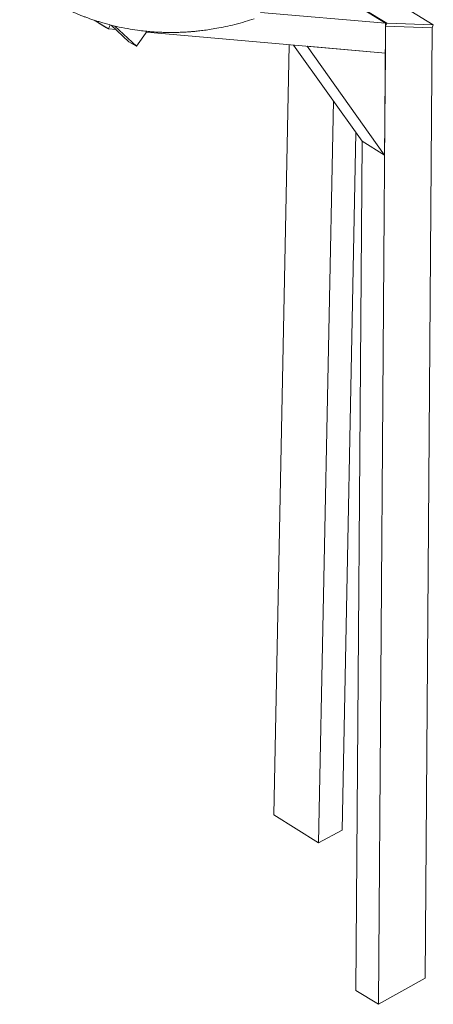
# Model space of a CAD drawing. Units: millimetres. Extents: x -7269 to 16491, y -7449 to 2623.
# Drawn here: x 4983 to 5365, y -6866 to -5957 of the extents above; entities that cross this region are included whole.
import ezdxf

# ---------------------------------------------------------------- set-up
doc = ezdxf.new("R2010")
doc.units = ezdxf.units.MM

msp = doc.modelspace()

# ---------------------------------------------------------------- linework, layer by layer
at = {"color": 7, "linetype": 'Continuous', "lineweight": 15}
for p, q in [((5299.86, -5947.41), (5320.69, -5960.19)), ((5300.87, -5947.44), (5321.7, -5960.23)), ((5205.34, -5950.15), (5320.69, -5960.19)), ((5364.69, -5961.76), (5343.85, -5948.97)), ((5051.77, -5957.32), (5064.98, -5965.43)), ((5056.07, -5960.12), (5055.59, -5959.67)), ((5063.02, -5964.38), (5056.07, -5960.12)), ((5063.02, -5964.38), (5062.54, -5963.93)), ((5063.09, -5964.27), (5063.02, -5964.38)), ((5064.98, -5965.43), (5066.51, -5961.64)), ((5071.97, -5966.04), (5064.98, -5965.43)), ((5083.85, -5977.17), (5067.56, -5961.91)), ((5090.79, -5981.43), (5070.8, -5962.7)), ((5314.1, -6866.37), (5320.67, -5962.94)), ((5320.69, -5960.19), (5320.49, -5987.68)), ((5321.7, -5960.23), (5320.67, -5962.94)), ((5320.67, -5962.94), (5363.66, -5964.47)), ((5321.7, -5960.23), (5364.69, -5961.76)), ((5363.66, -5964.47), (5357.27, -6842.08)), ((5364.69, -5961.76), (5363.66, -5964.47)), ((5100.64, -5967.62), (5090.79, -5981.43)), ((5320.49, -5987.68), (5100.02, -5968.48)), ((5090.79, -5981.43), (5083.85, -5977.17)), ((5231.54, -5979.94), (5217.42, -6691.41)), ((5298.97, -6069.15), (5235.74, -5980.3)), ((5319.81, -6081.93), (5248.24, -5981.39)), ((5248.24, -5981.39), (5320.49, -5987.68)), ((5320.49, -5987.68), (5319.81, -6081.93)), ((5258.89, -6717.09), (5272.49, -6031.94)), ((5280.57, -6705.36), (5293.35, -6061.25)), ((5293.26, -6853.58), (5298.97, -6069.15)), ((5298.97, -6069.15), (5319.81, -6081.93)), ((5217.42, -6691.41), (5258.89, -6717.09)), ((5258.89, -6717.09), (5280.57, -6705.36)), ((5357.27, -6842.08), (5314.1, -6866.37)), ((5293.26, -6853.58), (5314.1, -6866.37))]:
    msp.add_line(p, q, dxfattribs=at)
msp.add_open_spline([(4948.35, -5886.7), (4949.34, -5887.86), (4952.06, -5891.05), (4956.62, -5896.01), (4961.93, -5901.48), (4967.07, -5906.46), (4971.95, -5910.92), (4976.47, -5914.83), (4980.66, -5918.31), (4985, -5921.73), (4989.83, -5925.37), (4995.41, -5929.32), (5001.61, -5933.44), (5008.34, -5937.59), (5015.7, -5941.76), (5023.28, -5945.69), (5031.05, -5949.34), (5037.22, -5951.96), (5041.83, -5953.77), (5044.59, -5954.81), (5046.85, -5955.63), (5048.75, -5956.3), (5050.63, -5956.95), (5053.03, -5957.75), (5056.14, -5958.74), (5060.03, -5959.9), (5064.58, -5961.17), (5069.62, -5962.45), (5076.44, -5964.01), (5084.56, -5965.56), (5092.98, -5966.8), (5099.98, -5967.59), (5105.76, -5968.08), (5111.31, -5968.42), (5116.81, -5968.62), (5122.27, -5968.69), (5127.45, -5968.64), (5131.56, -5968.51), (5134.56, -5968.36), (5136.83, -5968.24), (5139.44, -5968.06), (5142.81, -5967.8), (5147.07, -5967.4), (5152.24, -5966.81), (5158.31, -5965.97), (5165.27, -5964.81), (5173.13, -5963.26), (5181.86, -5961.22), (5190.68, -5958.86), (5196.56, -5956.95), (5199.25, -5956.07)], degree=3, knots=[0, 0, 0, 0, 0.0160214, 0.0443899, 0.0714887, 0.0972898, 0.1210762, 0.142529, 0.1616466, 0.1799182, 0.202323, 0.227162, 0.2541964, 0.2834033, 0.3135917, 0.3468142, 0.3771758, 0.4079862, 0.4205142, 0.431648, 0.4404467, 0.4469737, 0.4538292, 0.4623725, 0.4748526, 0.4897636, 0.5071048, 0.5268568, 0.5470402, 0.5841133, 0.617779, 0.6404364, 0.661244, 0.6812507, 0.7012318, 0.7211872, 0.7407026, 0.7574818, 0.7658433, 0.7731796, 0.7820645, 0.7942099, 0.8096145, 0.828277, 0.8501957, 0.8753682, 0.903792, 0.9354638, 0.9703794, 1, 1, 1, 1], dxfattribs=at)

doc.saveas('drawing.dxf')
